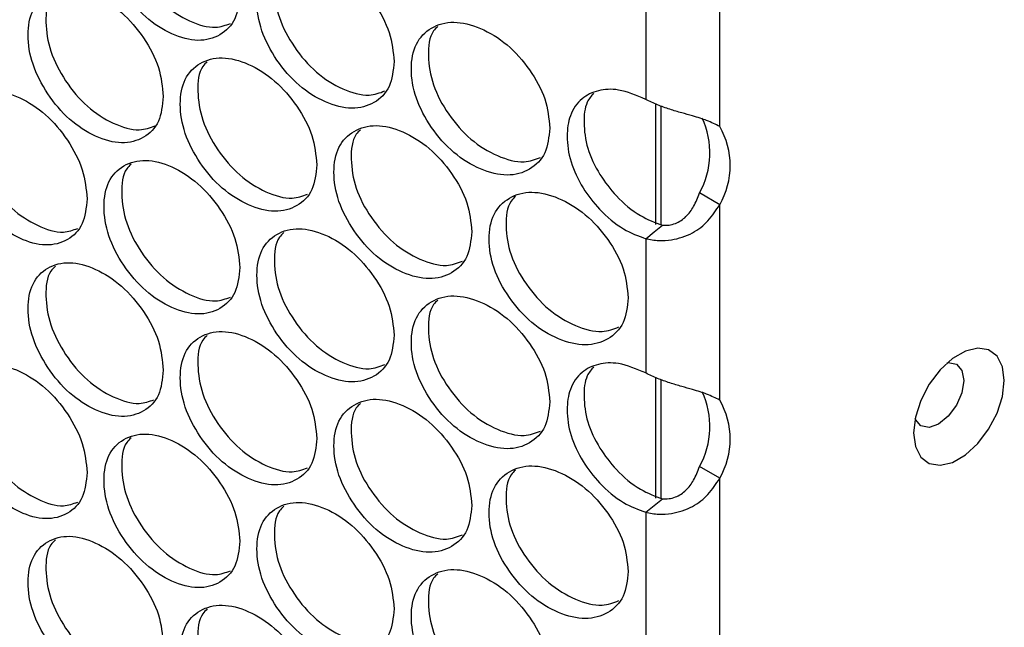
# Model space of a CAD drawing. Units: millimetres. Extents: x -592 to 1693, y -1567 to 754.
# Drawn here: x 1074 to 1142, y 464 to 506 of the extents above; entities that cross this region are included whole.
import ezdxf

# ---------------------------------------------------------------- set-up
doc = ezdxf.new("R2010")
doc.units = ezdxf.units.MM

msp = doc.modelspace()

# ---------------------------------------------------------------- linework, layer by layer
at = {"color": 8, "linetype": 'Continuous', "lineweight": 25}
for p, q in [((1117.28, 508.951), (1117.28, 500.652)), ((1122.443, 498.765), (1122.443, 508.782))]:
    msp.add_line(p, q, dxfattribs=at)
at = {"color": 7, "linetype": 'Continuous', "lineweight": 25}
for p, q in [((1117.973, 500.333), (1117.973, 491.924)), ((1118.326, 500.192), (1118.326, 491.922)), ((1122.443, 493.303), (1121.029, 494.12)), ((1122.443, 479.674), (1122.443, 493.303)), ((1117.28, 490.932), (1117.28, 481.561)), ((1117.973, 481.242), (1117.973, 472.833)), ((1118.326, 481.101), (1118.326, 472.832)), ((1122.443, 474.213), (1121.029, 475.029)), ((1122.443, 460.583), (1122.443, 474.213)), ((1117.28, 471.841), (1117.28, 462.471))]:
    msp.add_line(p, q, dxfattribs=at)
at = {"color": 7, "linetype": 'Continuous', "lineweight": 25, "flags": 128}
for points in [[(1117.28, 490.932), (1117.863, 491.4), (1118.447, 491.869)], [(1142.299, 481.037), (1142.171, 481.993), (1141.796, 482.724), (1141.206, 483.17), (1140.447, 483.295), (1139.582, 483.089), (1138.68, 482.569), (1137.815, 481.776), (1137.057, 480.775), (1136.466, 479.647), (1136.092, 478.484), (1135.963, 477.379), (1136.092, 476.423), (1136.466, 475.692), (1137.057, 475.246), (1137.815, 475.121), (1138.68, 475.327), (1139.582, 475.847), (1140.447, 476.64), (1141.206, 477.641), (1141.796, 478.769), (1142.171, 479.932), (1142.299, 481.037)], [(1138.318, 482.274), (1138.388, 482.283), (1138.957, 482.172), (1139.337, 481.735), (1139.471, 481.037), (1139.337, 480.185), (1138.957, 479.308), (1138.388, 478.541), (1137.717, 477.999), (1137.046, 477.766), (1136.477, 477.877), (1136.097, 478.314), (1136.07, 478.379)], [(1117.28, 471.841), (1117.863, 472.31), (1118.447, 472.778)]]:
    msp.add_lwpolyline(points, dxfattribs=at)
at = {"color": 7, "linetype": 'Continuous', "lineweight": 25}
for centre, radius, start, end in [((1116.092, 496.906), 5.669, 330.56194, 25.51677), ((1117.745, 496.034), 5.433, 329.82954, 30.17046), ((1116.092, 477.815), 5.669, 330.56195, 25.51675), ((1117.745, 476.943), 5.433, 329.82954, 30.17046)]:
    msp.add_arc(centre, radius, start, end, dxfattribs=at)
for points, knots in [([(1088.965, 508.005), (1088.901, 508.679), (1088.773, 510.025), (1087.642, 512.138), (1086.091, 513.957), (1084.214, 515.14), (1082.344, 515.64), (1080.791, 515.216), (1079.705, 514.098), (1079.376, 512.313), (1079.705, 510.229), (1080.791, 508.126), (1082.345, 506.297), (1084.214, 505.113), (1086.091, 504.614), (1087.642, 505.049), (1088.774, 506.156), (1088.902, 507.389), (1088.965, 508.005)], [0, 0, 0, 0, 0.06245, 0.124925, 0.187426, 0.250004, 0.312525, 0.375083, 0.437531, 0.500013, 0.562446, 0.624943, 0.687451, 0.750021, 0.812546, 0.875099, 0.93756, 1, 1, 1, 1]), ([(1081.378, 515.228), (1081.267, 515.124), (1080.788, 514.67), (1080.642, 513.189), (1080.934, 511.145), (1082.026, 509.034), (1083.578, 507.203), (1085.434, 506.042), (1087.148, 505.521), (1087.975, 505.827), (1088.311, 505.952)], [0, 0, 0, 0, 0.042903, 0.186163, 0.329312, 0.472532, 0.615681, 0.758899, 0.902013, 1, 1, 1, 1]), ([(1099.726, 503.288), (1099.662, 503.961), (1099.532, 505.306), (1098.391, 507.411), (1096.825, 509.219), (1094.93, 510.388), (1093.042, 510.874), (1091.473, 510.439), (1090.378, 509.314), (1090.045, 507.526), (1090.378, 505.444), (1091.473, 503.35), (1093.043, 501.532), (1094.93, 500.361), (1096.825, 499.876), (1098.391, 500.322), (1099.533, 501.437), (1099.662, 502.671), (1099.726, 503.288)], [0, 0, 0, 0, 0.06245, 0.124925, 0.187426, 0.250004, 0.312525, 0.375083, 0.437531, 0.500013, 0.562446, 0.624943, 0.687451, 0.750021, 0.812546, 0.875099, 0.93756, 1, 1, 1, 1]), ([(1092.025, 510.445), (1091.917, 510.343), (1091.437, 509.889), (1091.293, 508.411), (1091.587, 506.369), (1092.689, 504.267), (1094.256, 502.447), (1096.13, 501.298), (1097.877, 500.788), (1098.724, 501.107), (1099.076, 501.24)], [0, 0, 0, 0, 0.041456, 0.184361, 0.327155, 0.470021, 0.612814, 0.755677, 0.898437, 1, 1, 1, 1]), ([(1083.623, 500.847), (1083.559, 501.52), (1083.431, 502.867), (1082.307, 504.984), (1080.762, 506.808), (1078.895, 507.998), (1077.034, 508.504), (1075.488, 508.086), (1074.408, 506.972), (1074.08, 505.189), (1074.408, 503.103), (1075.488, 500.997), (1077.034, 499.162), (1078.895, 497.971), (1080.763, 497.466), (1082.307, 497.895), (1083.432, 498.998), (1083.559, 500.23), (1083.623, 500.847)], [0, 0, 0, 0, 0.06245, 0.124926, 0.187426, 0.250005, 0.312525, 0.375083, 0.437531, 0.500013, 0.562446, 0.624943, 0.687451, 0.750021, 0.812546, 0.875099, 0.93756, 1, 1, 1, 1]), ([(1076.093, 508.102), (1075.981, 507.996), (1075.502, 507.543), (1075.356, 506.06), (1075.646, 504.014), (1076.733, 501.9), (1078.277, 500.064), (1080.125, 498.894), (1081.858, 498.365), (1082.702, 498.68), (1083.058, 498.813)], [0, 0, 0, 0, 0.043252, 0.185467, 0.327571, 0.469747, 0.611851, 0.754024, 0.896094, 1, 1, 1, 1]), ([(1110.588, 498.648), (1110.523, 499.32), (1110.392, 500.665), (1109.241, 502.761), (1107.66, 504.558), (1105.748, 505.713), (1103.842, 506.186), (1102.258, 505.74), (1101.152, 504.606), (1100.817, 502.817), (1101.152, 500.737), (1102.258, 498.65), (1103.842, 496.844), (1105.748, 495.687), (1107.66, 495.215), (1109.241, 495.673), (1110.393, 496.796), (1110.523, 498.031), (1110.588, 498.648)], [0, 0, 0, 0, 0.06245, 0.124925, 0.187426, 0.250004, 0.312525, 0.375083, 0.437531, 0.500013, 0.562446, 0.624943, 0.687451, 0.750021, 0.812546, 0.875099, 0.93756, 1, 1, 1, 1]), ([(1102.774, 505.739), (1102.668, 505.639), (1102.189, 505.184), (1102.045, 503.71), (1102.341, 501.671), (1103.455, 499.576), (1105.036, 497.767), (1106.928, 496.631), (1108.706, 496.133), (1109.573, 496.465), (1109.942, 496.606)], [0, 0, 0, 0, 0.040006, 0.182566, 0.325016, 0.467536, 0.609985, 0.752503, 0.894917, 1, 1, 1, 1]), ([(1094.333, 496.09), (1094.269, 496.763), (1094.14, 498.11), (1093.004, 500.218), (1091.445, 502.032), (1089.56, 503.208), (1087.68, 503.701), (1086.119, 503.271), (1085.028, 502.15), (1084.698, 500.364), (1085.029, 498.28), (1086.119, 496.182), (1087.681, 494.358), (1089.56, 493.181), (1091.446, 492.689), (1093.004, 493.13), (1094.141, 494.241), (1094.269, 495.474), (1094.333, 496.09)], [0, 0, 0, 0, 0.06245, 0.124925, 0.187426, 0.250004, 0.312525, 0.375083, 0.437532, 0.500013, 0.562446, 0.624943, 0.687451, 0.750021, 0.812546, 0.875099, 0.93756, 1, 1, 1, 1]), ([(1086.688, 503.281), (1086.579, 503.178), (1086.1, 502.724), (1085.954, 501.244), (1086.247, 499.201), (1087.345, 497.095), (1088.904, 495.269), (1090.769, 494.114), (1092.5, 493.599), (1093.336, 493.911), (1093.68, 494.04)], [0, 0, 0, 0, 0.042179, 0.185261, 0.328231, 0.471273, 0.614243, 0.757282, 0.900218, 1, 1, 1, 1]), ([(1078.306, 493.707), (1078.243, 494.38), (1078.116, 495.728), (1076.996, 497.849), (1075.46, 499.679), (1073.602, 500.875), (1071.75, 501.388), (1070.211, 500.975), (1069.136, 499.865), (1068.81, 498.083), (1069.137, 495.996), (1070.211, 493.886), (1071.75, 492.046), (1073.602, 490.848), (1075.46, 490.336), (1076.996, 490.76), (1078.117, 491.859), (1078.243, 493.091), (1078.306, 493.707)], [0, 0, 0, 0, 0.06245, 0.124925, 0.187427, 0.250004, 0.312525, 0.375083, 0.437531, 0.500013, 0.562446, 0.624943, 0.687451, 0.750021, 0.812546, 0.875099, 0.93756, 1, 1, 1, 1]), ([(1070.834, 500.994), (1070.721, 500.887), (1070.242, 500.435), (1070.095, 498.95), (1070.385, 496.903), (1071.466, 494.785), (1073.003, 492.942), (1074.84, 491.77), (1076.522, 491.237), (1077.329, 491.531), (1077.648, 491.647)], [0, 0, 0, 0, 0.044347, 0.187973, 0.331487, 0.475073, 0.618587, 0.762171, 0.90565, 1, 1, 1, 1]), ([(1117.28, 500.652), (1116.636, 500.925), (1115.472, 501.42), (1113.932, 501.333), (1112.735, 500.745), (1111.945, 499.634), (1111.727, 498.061), (1111.966, 496.303), (1112.822, 494.497), (1114.088, 492.85), (1115.637, 491.544), (1116.76, 491.125), (1117.28, 490.932)], [0, 0, 0, 0, 0.115639, 0.20924, 0.302401, 0.406849, 0.499591, 0.602078, 0.70401, 0.797049, 0.906239, 1, 1, 1, 1]), ([(1113.647, 501.089), (1113.482, 500.891), (1113.045, 500.368), (1112.92, 498.989), (1113.136, 497.249), (1113.995, 495.435), (1115.259, 493.787), (1116.806, 492.481), (1117.929, 492.062), (1118.447, 491.869)], [0, 0, 0, 0, 0.086903, 0.229776, 0.387502, 0.54487, 0.688086, 0.855916, 1, 1, 1, 1]), ([(1122.443, 498.765), (1122.16, 498.902), (1121.646, 499.153), (1120.688, 499.467), (1119.787, 499.706), (1118.951, 499.958), (1118.078, 500.264), (1117.55, 500.521), (1117.28, 500.652)], [0, 0, 0, 0, 0.238282, 0.433425, 0.566463, 0.704499, 0.848676, 1, 1, 1, 1]), ([(1105.145, 491.412), (1105.08, 492.084), (1104.95, 493.429), (1103.803, 495.53), (1102.23, 497.332), (1100.326, 498.495), (1098.429, 498.974), (1096.853, 498.533), (1095.752, 497.404), (1095.418, 495.615), (1095.752, 493.534), (1096.853, 491.444), (1098.43, 489.631), (1100.326, 488.468), (1102.23, 487.99), (1103.803, 488.441), (1104.951, 489.56), (1105.08, 490.795), (1105.145, 491.412)], [0, 0, 0, 0, 0.06245, 0.124926, 0.187427, 0.250004, 0.312525, 0.375083, 0.437532, 0.500013, 0.562446, 0.624943, 0.687451, 0.750021, 0.812546, 0.875099, 0.93756, 1, 1, 1, 1]), ([(1097.387, 498.536), (1097.28, 498.435), (1096.8, 497.981), (1096.656, 496.504), (1096.951, 494.464), (1098.059, 492.365), (1099.633, 490.551), (1101.517, 489.409), (1103.279, 488.905), (1104.136, 489.23), (1104.496, 489.367)], [0, 0, 0, 0, 0.040731, 0.183463, 0.326083, 0.468775, 0.611395, 0.754085, 0.89667, 1, 1, 1, 1]), ([(1088.965, 488.912), (1088.901, 489.586), (1088.773, 490.932), (1087.642, 493.045), (1086.091, 494.864), (1084.214, 496.047), (1082.344, 496.547), (1080.791, 496.123), (1079.705, 495.005), (1079.376, 493.22), (1079.705, 491.136), (1080.791, 489.033), (1082.345, 487.204), (1084.214, 486.02), (1086.091, 485.522), (1087.642, 485.956), (1088.774, 487.063), (1088.902, 488.296), (1088.965, 488.912)], [0, 0, 0, 0, 0.06245, 0.124926, 0.187427, 0.250005, 0.312525, 0.375083, 0.437532, 0.500013, 0.562446, 0.624943, 0.687451, 0.750021, 0.812546, 0.875099, 0.93756, 1, 1, 1, 1]), ([(1081.378, 496.135), (1081.267, 496.031), (1080.788, 495.577), (1080.642, 494.096), (1080.934, 492.052), (1082.026, 489.942), (1083.578, 488.11), (1085.434, 486.949), (1087.148, 486.428), (1087.975, 486.734), (1088.311, 486.859)], [0, 0, 0, 0, 0.042902, 0.186163, 0.329312, 0.472532, 0.615681, 0.758899, 0.902013, 1, 1, 1, 1]), ([(1116.056, 486.811), (1115.991, 487.483), (1115.86, 488.827), (1114.703, 490.919), (1113.115, 492.71), (1111.194, 493.859), (1109.279, 494.325), (1107.689, 493.873), (1106.577, 492.735), (1106.24, 490.944), (1106.577, 488.866), (1107.689, 486.783), (1109.28, 484.982), (1111.194, 483.832), (1113.115, 483.368), (1114.703, 483.831), (1115.861, 484.958), (1115.991, 486.193), (1116.056, 486.811)], [0, 0, 0, 0, 0.06245, 0.124926, 0.187426, 0.250004, 0.312525, 0.375083, 0.437532, 0.500013, 0.562446, 0.624943, 0.687451, 0.750021, 0.812546, 0.875099, 0.93756, 1, 1, 1, 1]), ([(1118.447, 491.869), (1118.597, 491.865), (1118.886, 491.858), (1119.343, 491.982), (1119.748, 492.185), (1120.209, 492.558), (1120.68, 493.202), (1120.907, 493.8), (1121.029, 494.12)], [0, 0, 0, 0, 0.139805, 0.268593, 0.387906, 0.499704, 0.732918, 1, 1, 1, 1]), ([(1108.186, 493.868), (1108.082, 493.77), (1107.602, 493.315), (1107.459, 491.842), (1107.756, 489.804), (1108.875, 487.713), (1110.463, 485.91), (1112.364, 484.78), (1114.158, 484.289), (1115.036, 484.627), (1115.412, 484.772)], [0, 0, 0, 0, 0.03928, 0.181671, 0.323952, 0.466304, 0.608584, 0.750933, 0.893178, 1, 1, 1, 1]), ([(1117.28, 490.932), (1117.578, 490.875), (1118.144, 490.769), (1119.283, 490.839), (1120.527, 491.239), (1121.69, 492.139), (1122.191, 492.913), (1122.443, 493.303)], [0, 0, 0, 0, 0.1675853, 0.3172226, 0.5641409, 0.7805626, 1, 1, 1, 1]), ([(1099.726, 484.195), (1099.662, 484.868), (1099.532, 486.213), (1098.391, 488.318), (1096.825, 490.126), (1094.93, 491.295), (1093.042, 491.782), (1091.473, 491.346), (1090.378, 490.221), (1090.045, 488.434), (1090.378, 486.351), (1091.473, 484.257), (1093.043, 482.439), (1094.93, 481.269), (1096.825, 480.783), (1098.391, 481.229), (1099.533, 482.344), (1099.662, 483.578), (1099.726, 484.195)], [0, 0, 0, 0, 0.06245, 0.124926, 0.187426, 0.250005, 0.312525, 0.375083, 0.437532, 0.500013, 0.562446, 0.624943, 0.687451, 0.750021, 0.812546, 0.875099, 0.93756, 1, 1, 1, 1]), ([(1092.025, 491.353), (1091.917, 491.25), (1091.437, 490.796), (1091.293, 489.318), (1091.587, 487.276), (1092.689, 485.174), (1094.256, 483.354), (1096.13, 482.205), (1097.877, 481.695), (1098.724, 482.014), (1099.076, 482.147)], [0, 0, 0, 0, 0.041456, 0.184361, 0.327155, 0.470021, 0.612814, 0.755677, 0.898437, 1, 1, 1, 1]), ([(1083.623, 481.754), (1083.559, 482.427), (1083.431, 483.774), (1082.307, 485.891), (1080.762, 487.715), (1078.895, 488.905), (1077.034, 489.412), (1075.488, 488.993), (1074.408, 487.879), (1074.08, 486.096), (1074.408, 484.01), (1075.488, 481.904), (1077.034, 480.069), (1078.895, 478.878), (1080.763, 478.373), (1082.307, 478.802), (1083.432, 479.905), (1083.559, 481.137), (1083.623, 481.754)], [0, 0, 0, 0, 0.06245, 0.124925, 0.187426, 0.250004, 0.312525, 0.375083, 0.437531, 0.500013, 0.562446, 0.624943, 0.687451, 0.750021, 0.812546, 0.875099, 0.93756, 1, 1, 1, 1]), ([(1076.093, 489.009), (1075.981, 488.903), (1075.502, 488.45), (1075.356, 486.967), (1075.646, 484.921), (1076.733, 482.808), (1078.277, 480.97), (1080.124, 479.804), (1081.822, 479.277), (1082.639, 479.576), (1082.967, 479.697)], [0, 0, 0, 0, 0.043625, 0.187066, 0.330397, 0.473799, 0.617129, 0.760529, 0.903824, 1, 1, 1, 1]), ([(1110.588, 479.555), (1110.523, 480.227), (1110.392, 481.572), (1109.241, 483.668), (1107.66, 485.465), (1105.748, 486.62), (1103.842, 487.093), (1102.258, 486.647), (1101.152, 485.513), (1100.817, 483.724), (1101.152, 481.644), (1102.258, 479.557), (1103.842, 477.751), (1105.748, 476.594), (1107.66, 476.122), (1109.241, 476.58), (1110.393, 477.703), (1110.523, 478.938), (1110.588, 479.555)], [0, 0, 0, 0, 0.06245, 0.124926, 0.187427, 0.250004, 0.312525, 0.375083, 0.437531, 0.500013, 0.562446, 0.624943, 0.687451, 0.750021, 0.812546, 0.875099, 0.93756, 1, 1, 1, 1]), ([(1102.774, 486.646), (1102.668, 486.546), (1102.189, 486.091), (1102.045, 484.617), (1102.341, 482.578), (1103.455, 480.483), (1105.036, 478.674), (1106.928, 477.538), (1108.706, 477.04), (1109.573, 477.372), (1109.942, 477.513)], [0, 0, 0, 0, 0.040006, 0.182566, 0.325016, 0.467536, 0.609985, 0.752503, 0.894917, 1, 1, 1, 1]), ([(1094.333, 476.998), (1094.269, 477.67), (1094.14, 479.017), (1093.004, 481.125), (1091.445, 482.939), (1089.56, 484.115), (1087.68, 484.608), (1086.119, 484.179), (1085.028, 483.057), (1084.698, 481.271), (1085.029, 479.187), (1086.119, 477.089), (1087.681, 475.265), (1089.56, 474.088), (1091.446, 473.596), (1093.004, 474.037), (1094.141, 475.148), (1094.269, 476.381), (1094.333, 476.998)], [0, 0, 0, 0, 0.06245, 0.124925, 0.187426, 0.250004, 0.312525, 0.375083, 0.437531, 0.500013, 0.562447, 0.624943, 0.687451, 0.750021, 0.812546, 0.875099, 0.93756, 1, 1, 1, 1]), ([(1086.688, 484.188), (1086.579, 484.085), (1086.1, 483.631), (1085.954, 482.151), (1086.247, 480.108), (1087.345, 478.002), (1088.904, 476.176), (1090.769, 475.021), (1092.5, 474.506), (1093.336, 474.818), (1093.68, 474.947)], [0, 0, 0, 0, 0.042179, 0.18526, 0.328231, 0.471273, 0.614243, 0.757282, 0.900218, 1, 1, 1, 1]), ([(1117.28, 481.561), (1116.636, 481.835), (1115.472, 482.329), (1113.932, 482.242), (1112.735, 481.654), (1111.945, 480.543), (1111.727, 478.97), (1111.966, 477.213), (1112.822, 475.407), (1114.088, 473.759), (1115.637, 472.453), (1116.76, 472.034), (1117.28, 471.841)], [0, 0, 0, 0, 0.115639, 0.20924, 0.302401, 0.406849, 0.499591, 0.602078, 0.70401, 0.797049, 0.906239, 1, 1, 1, 1]), ([(1078.306, 474.614), (1078.243, 475.287), (1078.116, 476.635), (1076.996, 478.756), (1075.46, 480.586), (1073.602, 481.782), (1071.75, 482.295), (1070.211, 481.883), (1069.136, 480.772), (1068.81, 478.99), (1069.137, 476.903), (1070.211, 474.793), (1071.75, 472.953), (1073.602, 471.756), (1075.46, 471.243), (1076.996, 471.667), (1078.117, 472.766), (1078.243, 473.998), (1078.306, 474.614)], [0, 0, 0, 0, 0.06245, 0.124925, 0.187427, 0.250004, 0.312525, 0.375083, 0.437532, 0.500013, 0.562446, 0.624943, 0.687451, 0.750021, 0.812546, 0.875099, 0.93756, 1, 1, 1, 1]), ([(1070.834, 481.901), (1070.721, 481.794), (1070.242, 481.342), (1070.095, 479.858), (1070.385, 477.81), (1071.466, 475.692), (1073.003, 473.849), (1074.84, 472.677), (1076.522, 472.144), (1077.329, 472.438), (1077.648, 472.554)], [0, 0, 0, 0, 0.044347, 0.187973, 0.331487, 0.475073, 0.618587, 0.762171, 0.90565, 1, 1, 1, 1]), ([(1113.647, 481.998), (1113.482, 481.8), (1113.045, 481.277), (1112.92, 479.898), (1113.136, 478.159), (1113.995, 476.345), (1115.259, 474.696), (1116.806, 473.39), (1117.929, 472.972), (1118.447, 472.778)], [0, 0, 0, 0, 0.086903, 0.229776, 0.387502, 0.54487, 0.688086, 0.855916, 1, 1, 1, 1]), ([(1122.443, 479.674), (1122.16, 479.812), (1121.646, 480.062), (1120.688, 480.376), (1119.787, 480.616), (1118.951, 480.868), (1118.078, 481.173), (1117.55, 481.43), (1117.28, 481.561)], [0, 0, 0, 0, 0.238282, 0.433425, 0.566463, 0.704499, 0.848676, 1, 1, 1, 1]), ([(1105.145, 472.319), (1105.08, 472.991), (1104.95, 474.336), (1103.803, 476.437), (1102.23, 478.239), (1100.326, 479.402), (1098.429, 479.881), (1096.853, 479.44), (1095.752, 478.311), (1095.418, 476.523), (1095.752, 474.442), (1096.853, 472.351), (1098.43, 470.539), (1100.326, 469.375), (1102.23, 468.897), (1103.803, 469.348), (1104.951, 470.467), (1105.08, 471.702), (1105.145, 472.319)], [0, 0, 0, 0, 0.06245, 0.124925, 0.187426, 0.250004, 0.312525, 0.375083, 0.437531, 0.500013, 0.562446, 0.624943, 0.687451, 0.750021, 0.812546, 0.875099, 0.93756, 1, 1, 1, 1]), ([(1097.387, 479.443), (1097.28, 479.342), (1096.8, 478.888), (1096.656, 477.411), (1096.951, 475.371), (1098.059, 473.272), (1099.633, 471.458), (1101.517, 470.316), (1103.279, 469.812), (1104.136, 470.137), (1104.496, 470.274)], [0, 0, 0, 0, 0.040731, 0.183462, 0.326084, 0.468775, 0.611395, 0.754085, 0.89667, 1, 1, 1, 1]), ([(1088.965, 469.82), (1088.901, 470.493), (1088.773, 471.839), (1087.642, 473.952), (1086.091, 475.771), (1084.214, 476.954), (1082.344, 477.454), (1080.791, 477.03), (1079.705, 475.912), (1079.376, 474.127), (1079.705, 472.043), (1080.791, 469.94), (1082.345, 468.111), (1084.214, 466.927), (1086.091, 466.429), (1087.642, 466.863), (1088.774, 467.97), (1088.902, 469.203), (1088.965, 469.82)], [0, 0, 0, 0, 0.06245, 0.124926, 0.187427, 0.250005, 0.312525, 0.375083, 0.437532, 0.500013, 0.562447, 0.624943, 0.687451, 0.750021, 0.812546, 0.875099, 0.93756, 1, 1, 1, 1]), ([(1081.378, 477.042), (1081.267, 476.938), (1080.788, 476.485), (1080.642, 475.003), (1080.934, 472.959), (1082.026, 470.849), (1083.578, 469.017), (1085.434, 467.857), (1087.148, 467.335), (1087.975, 467.641), (1088.311, 467.766)], [0, 0, 0, 0, 0.042903, 0.186163, 0.329312, 0.472532, 0.615681, 0.758899, 0.902013, 1, 1, 1, 1]), ([(1116.056, 467.718), (1115.991, 468.39), (1115.86, 469.734), (1114.703, 471.826), (1113.115, 473.617), (1111.194, 474.766), (1109.279, 475.232), (1107.689, 474.78), (1106.577, 473.642), (1106.24, 471.851), (1106.577, 469.773), (1107.689, 467.69), (1109.28, 465.889), (1111.194, 464.739), (1113.115, 464.275), (1114.703, 464.738), (1115.861, 465.865), (1115.991, 467.1), (1116.056, 467.718)], [0, 0, 0, 0, 0.06245, 0.124925, 0.187426, 0.250004, 0.312525, 0.375083, 0.437531, 0.500013, 0.562446, 0.624943, 0.687451, 0.750021, 0.812546, 0.875099, 0.93756, 1, 1, 1, 1]), ([(1108.186, 474.776), (1108.082, 474.677), (1107.602, 474.222), (1107.459, 472.749), (1107.756, 470.711), (1108.875, 468.62), (1110.463, 466.817), (1112.364, 465.688), (1114.158, 465.196), (1115.036, 465.534), (1115.412, 465.679)], [0, 0, 0, 0, 0.03928, 0.181671, 0.323952, 0.466303, 0.608584, 0.750933, 0.893179, 1, 1, 1, 1]), ([(1118.447, 472.778), (1118.597, 472.775), (1118.886, 472.768), (1119.343, 472.891), (1119.748, 473.094), (1120.209, 473.468), (1120.68, 474.112), (1120.907, 474.71), (1121.029, 475.029)], [0, 0, 0, 0, 0.139805, 0.268593, 0.387906, 0.499704, 0.732918, 1, 1, 1, 1]), ([(1117.28, 471.841), (1117.578, 471.785), (1118.144, 471.678), (1119.283, 471.749), (1120.527, 472.149), (1121.69, 473.048), (1122.191, 473.823), (1122.443, 474.213)], [0, 0, 0, 0, 0.1675853, 0.3172226, 0.5641409, 0.7805626, 1, 1, 1, 1]), ([(1099.726, 465.102), (1099.662, 465.775), (1099.532, 467.12), (1098.391, 469.225), (1096.825, 471.033), (1094.93, 472.202), (1093.042, 472.689), (1091.473, 472.253), (1090.378, 471.128), (1090.045, 469.341), (1090.378, 467.258), (1091.473, 465.164), (1093.043, 463.346), (1094.93, 462.176), (1096.825, 461.69), (1098.391, 462.136), (1099.533, 463.251), (1099.662, 464.485), (1099.726, 465.102)], [0, 0, 0, 0, 0.0624502, 0.1249255, 0.1874265, 0.2500045, 0.3125254, 0.375083, 0.4375317, 0.5000133, 0.5624465, 0.6249432, 0.6874507, 0.7500211, 0.8125457, 0.8750991, 0.9375604, 1, 1, 1, 1]), ([(1092.025, 472.26), (1091.917, 472.157), (1091.437, 471.703), (1091.293, 470.225), (1091.587, 468.183), (1092.689, 466.081), (1094.256, 464.261), (1096.13, 463.112), (1097.877, 462.603), (1098.724, 462.922), (1099.076, 463.054)], [0, 0, 0, 0, 0.041456, 0.184361, 0.327155, 0.470021, 0.612814, 0.755677, 0.898437, 1, 1, 1, 1]), ([(1083.623, 462.661), (1083.559, 463.334), (1083.431, 464.681), (1082.307, 466.798), (1080.762, 468.622), (1078.895, 469.812), (1077.034, 470.319), (1075.488, 469.9), (1074.408, 468.786), (1074.08, 467.003), (1074.408, 464.917), (1075.488, 462.811), (1077.034, 460.976), (1078.895, 459.785), (1080.763, 459.28), (1082.307, 459.709), (1083.432, 460.812), (1083.559, 462.045), (1083.623, 462.661)], [0, 0, 0, 0, 0.06245, 0.124925, 0.187426, 0.250004, 0.312525, 0.375083, 0.437531, 0.500013, 0.562446, 0.624943, 0.687451, 0.750021, 0.812546, 0.875099, 0.93756, 1, 1, 1, 1]), ([(1076.093, 469.916), (1075.981, 469.81), (1075.502, 469.357), (1075.356, 467.875), (1075.646, 465.829), (1076.733, 463.715), (1078.277, 461.877), (1080.124, 460.711), (1081.822, 460.184), (1082.639, 460.484), (1082.967, 460.604)], [0, 0, 0, 0, 0.043625, 0.187067, 0.330397, 0.473799, 0.617129, 0.760529, 0.903824, 1, 1, 1, 1]), ([(1110.588, 460.462), (1110.523, 461.134), (1110.392, 462.479), (1109.241, 464.575), (1107.66, 466.372), (1105.748, 467.528), (1103.842, 468), (1102.258, 467.554), (1101.152, 466.42), (1100.817, 464.631), (1101.152, 462.551), (1102.258, 460.465), (1103.842, 458.658), (1105.748, 457.501), (1107.66, 457.029), (1109.241, 457.487), (1110.393, 458.61), (1110.523, 459.845), (1110.588, 460.462)], [0, 0, 0, 0, 0.06245, 0.124926, 0.187427, 0.250005, 0.312525, 0.375083, 0.437532, 0.500013, 0.562446, 0.624943, 0.687451, 0.750021, 0.812546, 0.875099, 0.93756, 1, 1, 1, 1]), ([(1102.774, 467.553), (1102.668, 467.454), (1102.189, 466.999), (1102.045, 465.524), (1102.341, 463.485), (1103.455, 461.39), (1105.036, 459.581), (1106.928, 458.445), (1108.706, 457.947), (1109.573, 458.279), (1109.942, 458.42)], [0, 0, 0, 0, 0.040006, 0.182566, 0.325016, 0.467536, 0.609985, 0.752503, 0.894917, 1, 1, 1, 1]), ([(1094.333, 457.905), (1094.269, 458.578), (1094.14, 459.924), (1093.004, 462.032), (1091.445, 463.846), (1089.56, 465.022), (1087.68, 465.515), (1086.119, 465.086), (1085.028, 463.964), (1084.698, 462.178), (1085.029, 460.095), (1086.119, 457.996), (1087.681, 456.172), (1089.56, 454.995), (1091.446, 454.503), (1093.004, 454.944), (1094.141, 456.055), (1094.269, 457.288), (1094.333, 457.905)], [0, 0, 0, 0, 0.06245, 0.124925, 0.187426, 0.250004, 0.312525, 0.375083, 0.437531, 0.500013, 0.562446, 0.624943, 0.687451, 0.750021, 0.812546, 0.875099, 0.93756, 1, 1, 1, 1]), ([(1086.688, 465.095), (1086.579, 464.992), (1086.1, 464.538), (1085.954, 463.058), (1086.247, 461.015), (1087.345, 458.909), (1088.904, 457.083), (1090.769, 455.928), (1092.5, 455.413), (1093.336, 455.725), (1093.68, 455.854)], [0, 0, 0, 0, 0.042179, 0.185261, 0.328231, 0.471273, 0.614243, 0.757283, 0.900218, 1, 1, 1, 1])]:
    msp.add_open_spline(points, degree=3, knots=knots, dxfattribs=at)

doc.saveas('drawing.dxf')
